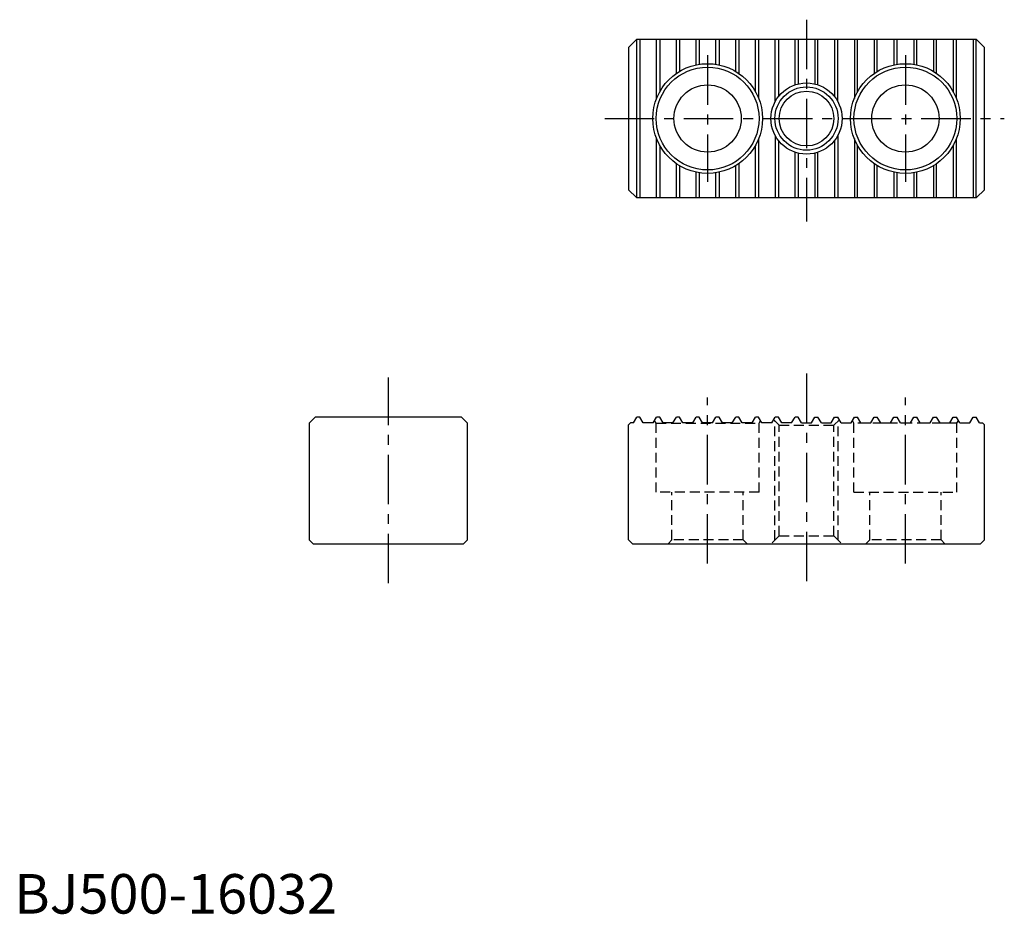
# Model space of a CAD drawing. Extents: x 1 to 250, y 0 to 226.
import ezdxf

# ---------------------------------------------------------------- set-up
doc = ezdxf.new("R2010")
doc.units = 0
doc.header["$LTSCALE"] = 10
doc.header["$MEASUREMENT"] = 0
doc.linetypes.add('CENTER', pattern=[2, 1.25, -0.25, 0.25, -0.25])
doc.linetypes.add('HIDDEN', pattern=[0.375, 0.25, -0.125])
doc.layers.get('0').update_dxf_attribs({"linetype": 'CONTINUOUS'})
for name, color, linetype in [('1', 1, 'CENTER'), ('2', 2, 'HIDDEN'), ('3', 3, 'CONTINUOUS')]:
    doc.layers.add(name, color=color, linetype=linetype)
doc.styles.add('Standard1', font='ARIAL.TTF')

msp = doc.modelspace()

# ---------------------------------------------------------------- linework, layer by layer
for p, q in [((157.26, 221.06), (155.26, 219.06)), ((155.26, 219.06), (155.26, 183.06)), ((243.26, 221.06), (157.26, 221.06)), ((157.36, 181.11), (157.36, 221.01)), ((158.16, 221.06), (158.16, 181.06)), ((162.36, 206.13), (162.36, 221.06)), ((163.16, 221.06), (163.16, 207.84)), ((167.36, 212.45), (167.36, 221.06)), ((168.16, 221.06), (168.16, 212.97)), ((172.36, 214.62), (172.36, 221.06)), ((173.16, 221.06), (173.16, 214.76)), ((177.36, 214.76), (177.36, 221.06)), ((178.16, 221.06), (178.16, 214.62)), ((182.36, 212.97), (182.36, 221.06)), ((183.16, 221.06), (183.16, 212.45)), ((187.36, 207.84), (187.36, 221.06)), ((188.16, 221.06), (188.16, 206.13)), ((192.36, 205.36), (192.36, 221.06)), ((193.16, 221.06), (193.16, 206.59)), ((197.36, 209.58), (197.36, 221.06)), ((198.16, 221.06), (198.16, 209.81)), ((202.36, 221.06), (202.36, 209.81)), ((203.16, 209.58), (203.16, 221.06)), ((207.36, 221.06), (207.36, 206.59)), ((208.16, 205.36), (208.16, 221.06)), ((212.36, 221.06), (212.36, 206.13)), ((213.16, 207.84), (213.16, 221.06)), ((217.36, 221.06), (217.36, 212.45)), ((218.16, 212.97), (218.16, 221.06)), ((222.36, 221.06), (222.36, 214.62)), ((223.16, 214.76), (223.16, 221.06)), ((227.36, 221.06), (227.36, 214.76)), ((228.16, 214.62), (228.16, 221.06)), ((232.36, 221.06), (232.36, 212.97)), ((233.16, 212.45), (233.16, 221.06)), ((237.36, 221.06), (237.36, 207.84)), ((238.16, 206.13), (238.16, 221.06)), ((242.36, 221.06), (242.36, 181.06)), ((243.16, 181.11), (243.16, 221.01)), ((245.26, 219.06), (243.26, 221.06)), ((245.26, 183.06), (245.26, 219.06)), ((192.36, 196.75), (192.36, 181.06)), ((208.16, 196.75), (208.16, 181.06)), ((162.36, 181.06), (162.36, 195.98)), ((163.16, 194.28), (163.16, 181.06)), ((187.36, 181.06), (187.36, 194.28)), ((188.16, 195.98), (188.16, 181.06)), ((193.16, 195.52), (193.16, 181.06)), ((207.36, 195.52), (207.36, 181.06)), ((212.36, 195.98), (212.36, 181.06)), ((213.16, 181.06), (213.16, 194.28)), ((237.36, 194.28), (237.36, 181.06)), ((238.16, 181.06), (238.16, 195.98)), ((197.36, 181.06), (197.36, 192.54)), ((198.16, 192.31), (198.16, 181.06)), ((202.36, 192.31), (202.36, 181.06)), ((203.16, 181.06), (203.16, 192.54)), ((167.36, 181.06), (167.36, 189.67)), ((183.16, 189.67), (183.16, 181.06)), ((217.36, 189.67), (217.36, 181.06)), ((233.16, 181.06), (233.16, 189.67)), ((168.16, 189.15), (168.16, 181.06)), ((172.36, 181.06), (172.36, 187.5)), ((173.16, 187.35), (173.16, 181.06)), ((177.36, 181.06), (177.36, 187.35)), ((178.16, 187.5), (178.16, 181.06)), ((182.36, 181.06), (182.36, 189.15)), ((218.16, 181.06), (218.16, 189.15)), ((222.36, 187.5), (222.36, 181.06)), ((223.16, 181.06), (223.16, 187.35)), ((227.36, 187.35), (227.36, 181.06)), ((228.16, 181.06), (228.16, 187.5)), ((232.36, 189.15), (232.36, 181.06)), ((155.26, 183.06), (157.26, 181.06)), ((243.26, 181.06), (245.26, 183.06)), ((157.26, 181.06), (243.26, 181.06)), ((76.08, 125.55), (74.58, 124.05)), ((113.08, 125.55), (76.08, 125.55)), ((113.08, 125.55), (114.58, 124.05)), ((156.51, 124.08), (157.36, 125.55)), ((158.16, 125.55), (157.36, 125.55)), ((159.01, 124.08), (158.16, 125.55)), ((161.51, 124.08), (162.36, 125.55)), ((163.16, 125.55), (162.36, 125.55)), ((164.01, 124.08), (163.16, 125.55)), ((166.51, 124.08), (167.36, 125.55)), ((168.16, 125.55), (167.36, 125.55)), ((169.01, 124.08), (168.16, 125.55)), ((171.51, 124.08), (172.36, 125.55)), ((173.16, 125.55), (172.36, 125.55)), ((174.01, 124.08), (173.16, 125.55)), ((176.51, 124.08), (177.36, 125.55)), ((178.16, 125.55), (177.36, 125.55)), ((179.01, 124.08), (178.16, 125.55)), ((181.51, 124.08), (182.36, 125.55)), ((183.16, 125.55), (182.36, 125.55)), ((184.01, 124.08), (183.16, 125.55)), ((186.51, 124.08), (187.36, 125.55)), ((188.16, 125.55), (187.36, 125.55)), ((189.01, 124.08), (188.16, 125.55)), ((191.51, 124.08), (192.36, 125.55)), ((193.16, 125.55), (192.36, 125.55)), ((194.01, 124.08), (193.16, 125.55)), ((196.51, 124.08), (197.36, 125.55)), ((198.16, 125.55), (197.36, 125.55)), ((199.01, 124.08), (198.16, 125.55)), ((201.51, 124.08), (202.36, 125.55)), ((202.36, 125.55), (203.16, 125.55)), ((204.01, 124.08), (203.16, 125.55)), ((206.51, 124.08), (207.36, 125.55)), ((207.36, 125.55), (208.16, 125.55)), ((209.01, 124.08), (208.16, 125.55)), ((211.51, 124.08), (212.36, 125.55)), ((212.36, 125.55), (213.16, 125.55)), ((214.01, 124.08), (213.16, 125.55)), ((216.51, 124.08), (217.36, 125.55)), ((217.36, 125.55), (218.16, 125.55)), ((219.01, 124.08), (218.16, 125.55)), ((221.51, 124.08), (222.36, 125.55)), ((222.36, 125.55), (223.16, 125.55)), ((224.01, 124.08), (223.16, 125.55)), ((226.51, 124.08), (227.36, 125.55)), ((227.36, 125.55), (228.16, 125.55)), ((229.01, 124.08), (228.16, 125.55)), ((231.51, 124.08), (232.36, 125.55)), ((232.36, 125.55), (233.16, 125.55)), ((234.01, 124.08), (233.16, 125.55)), ((236.51, 124.08), (237.36, 125.55)), ((237.36, 125.55), (238.16, 125.55)), ((239.01, 124.08), (238.16, 125.55)), ((241.51, 124.08), (242.36, 125.55)), ((242.36, 125.55), (243.16, 125.55)), ((244.01, 124.08), (243.16, 125.55)), ((74.58, 124.05), (74.58, 94.55)), ((114.58, 94.55), (114.58, 124.05)), ((155.76, 124.08), (155.26, 123.58)), ((155.26, 94.55), (155.26, 123.58)), ((156.51, 124.08), (155.76, 124.08)), ((161.51, 124.08), (159.01, 124.08)), ((166.51, 124.08), (164.01, 124.08)), ((171.51, 124.08), (169.01, 124.08)), ((176.51, 124.08), (174.01, 124.08)), ((181.51, 124.08), (179.01, 124.08)), ((186.51, 124.08), (184.01, 124.08)), ((191.51, 124.08), (189.01, 124.08)), ((196.51, 124.08), (194.01, 124.08)), ((199.01, 124.08), (201.51, 124.08)), ((204.01, 124.08), (206.51, 124.08)), ((209.01, 124.08), (211.51, 124.08)), ((214.01, 124.08), (216.51, 124.08)), ((219.01, 124.08), (221.51, 124.08)), ((224.01, 124.08), (226.51, 124.08)), ((229.01, 124.08), (231.51, 124.08)), ((234.01, 124.08), (236.51, 124.08)), ((239.01, 124.08), (241.51, 124.08)), ((244.01, 124.08), (244.76, 124.08)), ((244.76, 124.08), (245.26, 123.58)), ((245.26, 94.55), (245.26, 123.58)), ((74.58, 94.55), (75.58, 93.55)), ((75.58, 93.55), (113.58, 93.55)), ((113.58, 93.55), (114.58, 94.55)), ((155.26, 94.55), (156.26, 93.55)), ((156.26, 93.55), (244.26, 93.55)), ((244.26, 93.55), (245.26, 94.55))]:
    msp.add_line(p, q)
for centre, radius in [((175.26, 201.06), 13.87), ((175.26, 201.06), 13), ((225.26, 201.06), 13.87), ((225.26, 201.06), 13), ((175.26, 201.06), 8.5), ((200.26, 201.06), 9), ((225.26, 201.06), 8.5), ((200.26, 201.06), 6.92)]:
    msp.add_circle(centre, radius)
at = {"layer": '1'}
for p, q in [((200.26, 226.06), (200.26, 175.06)), ((175.26, 217.06), (175.26, 185.06)), ((225.26, 217.06), (225.26, 185.06)), ((149.26, 201.06), (250.26, 201.06)), ((94.58, 83.55), (94.58, 135.55)), ((200.26, 136.55), (200.26, 83.55)), ((175.26, 88.55), (175.26, 130.55)), ((225.26, 88.55), (225.26, 130.55))]:
    msp.add_line(p, q, dxfattribs=at)
at = {"layer": '2'}
for p, q in [((162.26, 124.05), (161.88, 124.71)), ((188.26, 124.05), (188.65, 124.71)), ((191.97, 124.87), (193.34, 123.55)), ((192.26, 94.46), (192.26, 124.59)), ((208.56, 124.87), (207.18, 123.55)), ((208.26, 94.46), (208.26, 124.59)), ((212.26, 124.05), (211.88, 124.71)), ((238.26, 124.05), (238.65, 124.71)), ((162.26, 106.55), (162.26, 124.05)), ((162.26, 124.05), (188.26, 124.05)), ((188.26, 106.55), (188.26, 124.05)), ((193.34, 95.55), (193.34, 123.55)), ((193.34, 123.55), (207.18, 123.55)), ((207.18, 95.55), (207.18, 123.55)), ((212.26, 106.55), (212.26, 124.05)), ((238.26, 124.05), (212.26, 124.05)), ((238.26, 106.55), (238.26, 124.05)), ((188.26, 106.55), (162.26, 106.55)), ((166.26, 94.55), (166.26, 106.55)), ((184.26, 94.55), (184.26, 106.55)), ((212.26, 106.55), (238.26, 106.55)), ((216.26, 94.55), (216.26, 106.55)), ((234.26, 94.55), (234.26, 106.55)), ((193.34, 95.55), (191.34, 93.55)), ((193.34, 95.55), (207.18, 95.55)), ((207.18, 95.55), (209.18, 93.55)), ((166.26, 94.55), (165.26, 93.55)), ((184.26, 94.55), (166.26, 94.55)), ((184.26, 94.55), (185.26, 93.55)), ((216.26, 94.55), (215.26, 93.55)), ((234.26, 94.55), (216.26, 94.55)), ((234.26, 94.55), (235.26, 93.55))]:
    msp.add_line(p, q, dxfattribs=at)
at = {"layer": '3'}
msp.add_circle((200.26, 201.06), 8, dxfattribs=at)

# ---------------------------------------------------------------- texts
at = {"color": 3, "style": 'Standard1'}
msp.add_text('BJ500-16032', height=10, dxfattribs=at).set_placement((0, 0))

doc.saveas('drawing.dxf')
